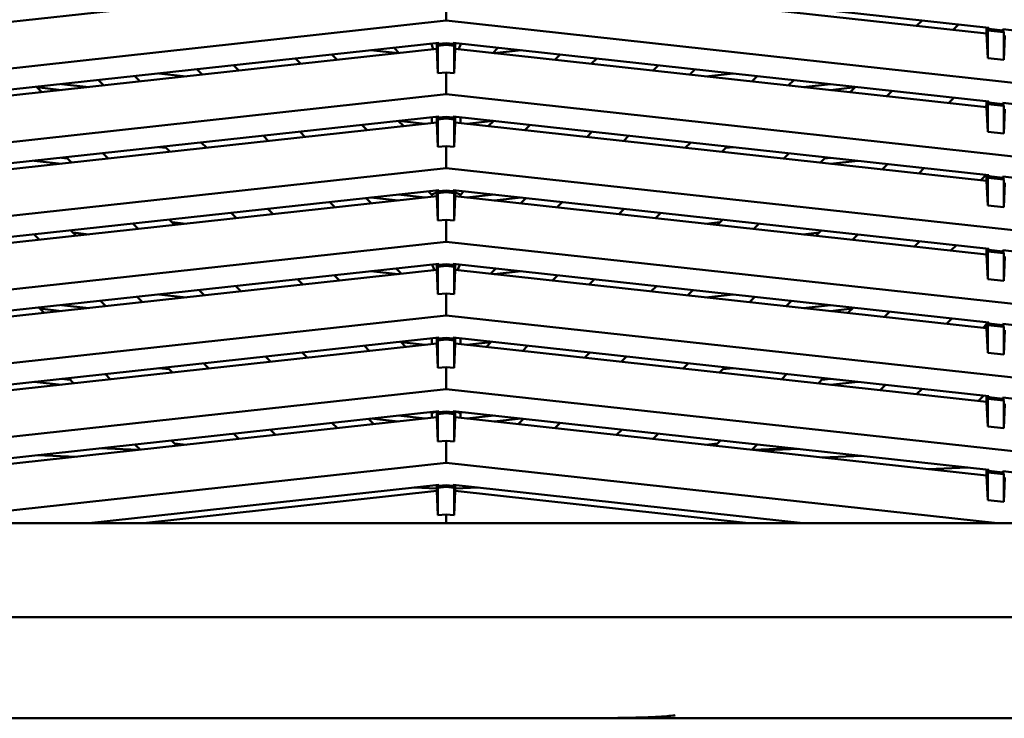
# Model space of a CAD drawing. Units: inches. Extents: x 3 to 337, y 7 to 213.
# Drawn here: x 40 to 45, y 153 to 157 of the extents above; entities that cross this region are included whole.
import ezdxf

# ---------------------------------------------------------------- set-up
doc = ezdxf.new("R2010")
doc.units = ezdxf.units.IN
doc.header["$LTSCALE"] = 20
doc.header["$MEASUREMENT"] = 0
doc.layers.add('Visible (ANSI)', color=7, linetype='Continuous', lineweight=50)

msp = doc.modelspace()

# ---------------------------------------------------------------- linework, layer by layer
at = {"layer": 'Visible (ANSI)'}
for p, q in [((42.0872, 156.9872), (44.734, 156.6973)), ((42.0073, 156.9565), (39.3808, 156.6689)), ((44.7239, 156.6689), (42.0973, 156.9565)), ((42.0523, 156.732), (42.0523, 156.8405)), ((42.0523, 156.732), (36.5996, 156.1349)), ((47.5051, 156.1349), (42.0523, 156.732)), ((44.378, 156.7067), (44.4046, 156.7334)), ((44.5853, 156.7136), (44.5587, 156.687)), ((44.5587, 156.687), (44.5853, 156.7136)), ((44.7239, 156.6984), (44.7239, 156.6689)), ((44.734, 156.6914), (44.7292, 156.6835)), ((44.7292, 156.5474), (44.7292, 156.6835)), ((44.7292, 156.6835), (44.8085, 156.6748)), ((44.734, 156.6973), (44.734, 156.6914)), ((44.8037, 156.6837), (44.734, 156.6914)), ((44.8037, 156.6897), (47.5051, 156.3938)), ((44.8037, 156.6837), (44.8037, 156.6897)), ((44.8037, 156.6837), (44.8085, 156.6748)), ((44.8085, 156.6748), (44.8085, 156.5387)), ((39.3706, 156.3331), (42.0175, 156.623)), ((42.0175, 156.623), (42.0175, 156.6171)), ((42.0872, 156.623), (44.734, 156.3331)), ((42.0872, 156.6171), (42.0872, 156.623)), ((44.7239, 156.6689), (44.7292, 156.5474)), ((44.8085, 156.5387), (44.8139, 156.659)), ((42.0073, 156.5923), (39.3808, 156.3047)), ((41.6803, 156.5861), (41.8151, 156.5713)), ((41.8212, 156.572), (41.7946, 156.5986)), ((41.7946, 156.5986), (41.8212, 156.572)), ((41.9753, 156.6184), (41.9815, 156.6122)), ((41.9815, 156.619), (41.9815, 156.6122)), ((41.9815, 156.6122), (41.986, 156.6012)), ((41.986, 156.6012), (41.9904, 156.5905)), ((42.0073, 156.6219), (42.0073, 156.5923)), ((42.0127, 156.472), (42.0073, 156.5923)), ((42.0175, 156.6171), (42.0127, 156.6082)), ((42.0127, 156.6082), (42.0523, 156.6125)), ((42.0127, 156.6082), (42.0127, 156.472)), ((42.0523, 156.6209), (42.0175, 156.6171)), ((42.0872, 156.6171), (42.0523, 156.6209)), ((42.0523, 156.6209), (42.0523, 156.6125)), ((42.0523, 156.6125), (42.092, 156.6082)), ((42.0872, 156.6171), (42.092, 156.6082)), ((42.092, 156.6082), (42.092, 156.472)), ((42.092, 156.472), (42.0973, 156.5923)), ((42.0973, 156.5923), (42.0973, 156.6219)), ((44.7239, 156.3047), (42.0973, 156.5923)), ((42.1186, 156.6012), (42.1142, 156.5905)), ((42.1186, 156.6012), (42.1232, 156.6122)), ((42.1232, 156.6122), (42.1232, 156.619)), ((42.1232, 156.6122), (42.1294, 156.6184)), ((42.31, 156.5986), (42.2834, 156.572)), ((42.2834, 156.572), (42.31, 156.5986)), ((42.2895, 156.5713), (42.4243, 156.5861)), ((41.3078, 156.5453), (41.3345, 156.5187)), ((41.3345, 156.5187), (41.3079, 156.5453)), ((41.4885, 156.5651), (41.5151, 156.5384)), ((42.5895, 156.5384), (42.6161, 156.5651)), ((42.7968, 156.5453), (42.7702, 156.5187)), ((42.7702, 156.5187), (42.7968, 156.5453)), ((44.7292, 156.5474), (44.8085, 156.5387)), ((40.8477, 156.4653), (40.8211, 156.492)), ((40.8211, 156.492), (40.8477, 156.4653)), ((41.0018, 156.5117), (41.0284, 156.4851)), ((43.0763, 156.4851), (43.1029, 156.5117)), ((43.2835, 156.492), (43.2569, 156.4653)), ((43.257, 156.4653), (43.2836, 156.492)), ((40.3609, 156.412), (40.3343, 156.4387)), ((40.3343, 156.4387), (40.3609, 156.412)), ((40.515, 156.4584), (40.5416, 156.4318)), ((40.633, 156.4714), (40.7678, 156.4566)), ((42.0523, 156.4764), (42.0127, 156.472)), ((42.0523, 156.3679), (42.0523, 156.4764)), ((42.092, 156.472), (42.0523, 156.4764)), ((43.3369, 156.4566), (43.4717, 156.4714)), ((43.563, 156.4318), (43.5897, 156.4584)), ((43.7703, 156.4387), (43.7437, 156.412)), ((43.7437, 156.412), (43.7703, 156.4387)), ((40.0282, 156.4051), (40.0548, 156.3785)), ((40.0308, 156.4025), (40.1525, 156.3892)), ((40.2873, 156.404), (40.1525, 156.4187)), ((43.9521, 156.4187), (43.8173, 156.404)), ((43.9521, 156.3892), (44.0738, 156.4025)), ((44.0498, 156.3785), (44.0764, 156.4051)), ((44.2571, 156.3853), (44.2305, 156.3587)), ((44.2305, 156.3587), (44.2571, 156.3853)), ((42.0523, 156.3679), (36.5996, 155.7707)), ((47.5051, 155.7707), (42.0523, 156.3679)), ((44.5366, 156.3252), (44.5632, 156.3518)), ((44.7239, 156.3342), (44.7239, 156.3047)), ((44.734, 156.3331), (44.734, 156.3272)), ((44.7239, 156.312), (44.7172, 156.3054)), ((44.7172, 156.3054), (44.7239, 156.312)), ((44.7239, 156.3047), (44.7292, 156.1832)), ((44.734, 156.3272), (44.7292, 156.3194)), ((44.7292, 156.3194), (44.7292, 156.1832)), ((44.7292, 156.3194), (44.8085, 156.3107)), ((44.8037, 156.3196), (44.734, 156.3272)), ((44.8037, 156.3255), (47.5051, 156.0296)), ((44.8037, 156.3255), (44.8037, 156.3196)), ((44.8037, 156.3196), (44.8085, 156.3107)), ((44.8085, 156.3107), (44.8085, 156.1745)), ((44.8085, 156.1745), (44.8139, 156.2948)), ((39.3706, 155.9689), (42.0175, 156.2588)), ((41.8167, 156.2368), (41.8434, 156.2102)), ((41.9499, 156.2219), (41.8171, 156.2364)), ((41.9815, 156.2549), (41.9815, 156.2253)), ((42.0073, 156.2577), (42.0073, 156.2282)), ((42.0175, 156.2529), (42.0127, 156.244)), ((42.0127, 156.244), (42.0523, 156.2483)), ((42.0127, 156.1079), (42.0127, 156.244)), ((42.0175, 156.2588), (42.0175, 156.2529)), ((42.0523, 156.2567), (42.0175, 156.2529)), ((42.0872, 156.2529), (42.0523, 156.2567)), ((42.0523, 156.2567), (42.0523, 156.2483)), ((42.0523, 156.2483), (42.092, 156.244)), ((42.0872, 156.2588), (44.734, 155.9689)), ((42.0872, 156.2529), (42.0872, 156.2588)), ((42.0872, 156.2529), (42.092, 156.244)), ((42.092, 156.244), (42.092, 156.1079)), ((42.0973, 156.2282), (42.0973, 156.2577)), ((42.1232, 156.2253), (42.1232, 156.2549)), ((42.2875, 156.2364), (42.1547, 156.2219)), ((42.2613, 156.2102), (42.2879, 156.2368)), ((42.0073, 156.2282), (39.3808, 155.9405)), ((41.6627, 156.1904), (41.6361, 156.217)), ((41.6361, 156.217), (41.6627, 156.1904)), ((42.0127, 156.1079), (42.0073, 156.2282)), ((42.092, 156.1079), (42.0973, 156.2282)), ((44.7239, 155.9405), (42.0973, 156.2282)), ((42.4686, 156.217), (42.4419, 156.1904)), ((42.442, 156.1904), (42.4686, 156.217)), ((41.1759, 156.1371), (41.1493, 156.1637)), ((41.1493, 156.1637), (41.1759, 156.1371)), ((41.33, 156.1835), (41.3566, 156.1569)), ((42.7481, 156.1569), (42.7747, 156.1835)), ((42.9553, 156.1637), (42.9287, 156.1371)), ((42.9287, 156.1371), (42.9553, 156.1637)), ((44.7292, 156.1832), (44.8085, 156.1745)), ((40.633, 156.1072), (40.6698, 156.1031)), ((40.6625, 156.1104), (40.6892, 156.0838)), ((40.6892, 156.0838), (40.6626, 156.1104)), ((40.8432, 156.1302), (40.8698, 156.1036)), ((42.0523, 156.1122), (42.0127, 156.1079)), ((42.0523, 156.0037), (42.0523, 156.1122)), ((42.092, 156.1079), (42.0523, 156.1122)), ((43.2348, 156.1036), (43.2614, 156.1302)), ((43.4421, 156.1104), (43.4155, 156.0838)), ((43.4155, 156.0838), (43.4421, 156.1104)), ((43.4348, 156.1031), (43.4717, 156.1072)), ((40.0177, 156.0398), (40.1525, 156.025)), ((40.1815, 156.0514), (40.1525, 156.0546)), ((40.2024, 156.0305), (40.1758, 156.0571)), ((40.1758, 156.0571), (40.2024, 156.0305)), ((40.3564, 156.0769), (40.3831, 156.0503)), ((43.7216, 156.0503), (43.7482, 156.0769)), ((43.9289, 156.0571), (43.9022, 156.0305)), ((43.9023, 156.0305), (43.9289, 156.0571)), ((43.9521, 156.0546), (43.9231, 156.0514)), ((43.9521, 156.025), (44.0869, 156.0398)), ((36.5996, 155.4065), (42.0523, 156.0037)), ((47.5051, 155.4065), (42.0523, 156.0037)), ((44.2083, 155.997), (44.235, 156.0236)), ((44.4156, 156.0038), (44.389, 155.9772)), ((44.389, 155.9772), (44.4156, 156.0038)), ((44.6951, 155.9437), (44.7217, 155.9703)), ((44.7239, 155.97), (44.7239, 155.9405)), ((44.734, 155.963), (44.7292, 155.9552)), ((44.7292, 155.9552), (44.7292, 155.819)), ((44.7292, 155.9552), (44.8085, 155.9465)), ((44.734, 155.9689), (44.734, 155.963)), ((44.8037, 155.9554), (44.734, 155.963)), ((44.8037, 155.9613), (47.5051, 155.6655)), ((44.8037, 155.9554), (44.8037, 155.9613)), ((44.8037, 155.9554), (44.8085, 155.9465)), ((44.8085, 155.9465), (44.8085, 155.8103)), ((39.3706, 155.6048), (42.0175, 155.8946)), ((42.0073, 155.8935), (42.0073, 155.864)), ((42.0175, 155.8946), (42.0175, 155.8887)), ((42.0872, 155.8946), (44.734, 155.6048)), ((42.0872, 155.8887), (42.0872, 155.8946)), ((42.0973, 155.864), (42.0973, 155.8935)), ((44.7239, 155.9405), (44.7292, 155.819)), ((44.8085, 155.8103), (44.8139, 155.9307)), ((42.0073, 155.864), (39.3808, 155.5763)), ((41.6582, 155.8553), (41.6848, 155.8287)), ((41.6803, 155.8577), (41.8151, 155.843)), ((41.9499, 155.8577), (41.8151, 155.8725)), ((41.9815, 155.8717), (41.9643, 155.8888)), ((41.9643, 155.8888), (41.9815, 155.8717)), ((41.986, 155.8736), (41.9815, 155.8717)), ((41.9815, 155.8717), (41.9815, 155.8612)), ((42.0073, 155.8824), (41.986, 155.8736)), ((42.0127, 155.7437), (42.0073, 155.864)), ((42.0127, 155.8798), (42.0175, 155.8887)), ((42.0127, 155.8798), (42.0523, 155.8842)), ((42.0127, 155.7437), (42.0127, 155.8798)), ((42.0523, 155.8926), (42.0175, 155.8887)), ((42.0872, 155.8887), (42.0523, 155.8926)), ((42.0523, 155.8926), (42.0523, 155.8842)), ((42.0523, 155.8842), (42.092, 155.8798)), ((42.092, 155.8798), (42.0872, 155.8887)), ((42.092, 155.8798), (42.092, 155.7437)), ((42.092, 155.7437), (42.0973, 155.864)), ((42.0973, 155.8824), (42.1186, 155.8736)), ((44.7239, 155.5763), (42.0973, 155.864)), ((42.1232, 155.8717), (42.1186, 155.8736)), ((42.1403, 155.8888), (42.1232, 155.8717)), ((42.1232, 155.8717), (42.1403, 155.8888)), ((42.1232, 155.8612), (42.1232, 155.8717)), ((42.2895, 155.8725), (42.1547, 155.8577)), ((42.2895, 155.843), (42.4243, 155.8577)), ((42.4198, 155.8287), (42.4464, 155.8553)), ((41.1714, 155.802), (41.1981, 155.7754)), ((41.5042, 155.8089), (41.4775, 155.8355)), ((41.4775, 155.8355), (41.5041, 155.8089)), ((42.6271, 155.8355), (42.6005, 155.8089)), ((42.6005, 155.8089), (42.6271, 155.8355)), ((42.9066, 155.7754), (42.9332, 155.802)), ((44.7292, 155.819), (44.8085, 155.8103)), ((40.6847, 155.7487), (40.7113, 155.7221)), ((41.0174, 155.7556), (40.9908, 155.7822)), ((40.9908, 155.7822), (41.0174, 155.7556)), ((42.0523, 155.748), (42.0127, 155.7437)), ((42.0523, 155.6395), (42.0523, 155.748)), ((42.092, 155.7437), (42.0523, 155.748)), ((43.1139, 155.7822), (43.0872, 155.7556)), ((43.0873, 155.7556), (43.1139, 155.7822)), ((43.3934, 155.7221), (43.42, 155.7487)), ((40.5306, 155.7023), (40.504, 155.7289)), ((40.504, 155.7289), (40.5306, 155.7023)), ((40.6974, 155.736), (40.7678, 155.7282)), ((43.3369, 155.7282), (43.4072, 155.736)), ((43.6006, 155.7289), (43.574, 155.7023)), ((43.574, 155.7023), (43.6006, 155.7289)), ((40.0172, 155.6756), (40.0439, 155.649)), ((40.0439, 155.649), (40.0173, 155.6756)), ((40.1979, 155.6954), (40.2245, 155.6688)), ((40.2873, 155.6756), (40.2091, 155.6842)), ((43.8956, 155.6842), (43.8173, 155.6756)), ((43.8801, 155.6688), (43.9067, 155.6954)), ((44.0874, 155.6756), (44.0608, 155.649)), ((44.0608, 155.649), (44.0874, 155.6756)), ((36.5996, 155.0423), (42.0523, 155.6395)), ((47.5051, 155.0423), (42.0523, 155.6395)), ((44.3669, 155.6154), (44.3935, 155.6421)), ((44.5742, 155.6223), (44.5475, 155.5957)), ((44.5476, 155.5957), (44.5742, 155.6223)), ((44.7239, 155.6059), (44.7239, 155.5763)), ((44.734, 155.6048), (44.734, 155.5989)), ((44.7239, 155.5763), (44.7292, 155.4549)), ((44.734, 155.5989), (44.7292, 155.591)), ((44.7292, 155.591), (44.7292, 155.4549)), ((44.7292, 155.591), (44.8085, 155.5823)), ((44.8037, 155.5912), (44.734, 155.5989)), ((44.8037, 155.5971), (47.5051, 155.3013)), ((44.8037, 155.5971), (44.8037, 155.5912)), ((44.8037, 155.5912), (44.8085, 155.5823)), ((44.8085, 155.5823), (44.8085, 155.4462)), ((44.8085, 155.4462), (44.8139, 155.5665)), ((42.0175, 155.5305), (39.3706, 155.2406)), ((41.8324, 155.4807), (41.8058, 155.5073)), ((41.8058, 155.5073), (41.8324, 155.4807)), ((41.9836, 155.5268), (41.986, 155.5211)), ((41.986, 155.5211), (41.9953, 155.4985)), ((42.0073, 155.5294), (42.0073, 155.4998)), ((42.0175, 155.5246), (42.0127, 155.5157)), ((42.0127, 155.5157), (42.0523, 155.52)), ((42.0127, 155.3795), (42.0127, 155.5157)), ((42.0175, 155.5305), (42.0175, 155.5246)), ((42.0523, 155.5284), (42.0175, 155.5246)), ((42.0872, 155.5246), (42.0523, 155.5284)), ((42.0523, 155.5284), (42.0523, 155.52)), ((42.0523, 155.52), (42.092, 155.5157)), ((42.0872, 155.5305), (44.734, 155.2406)), ((42.0872, 155.5246), (42.0872, 155.5305)), ((42.0872, 155.5246), (42.092, 155.5157)), ((42.092, 155.5157), (42.092, 155.3795)), ((42.0973, 155.4998), (42.0973, 155.5294)), ((42.1186, 155.5211), (42.1093, 155.4985)), ((42.1186, 155.5211), (42.121, 155.5268)), ((42.2989, 155.5073), (42.2723, 155.4807)), ((42.2723, 155.4807), (42.2989, 155.5073)), ((42.0073, 155.4998), (39.3808, 155.2122)), ((41.4997, 155.4738), (41.5263, 155.4471)), ((41.6803, 155.4935), (41.8151, 155.4788)), ((42.0127, 155.3795), (42.0073, 155.4998)), ((42.092, 155.3795), (42.0973, 155.4998)), ((44.7239, 155.2122), (42.0973, 155.4998)), ((42.2895, 155.4788), (42.4243, 155.4935)), ((42.5784, 155.4471), (42.605, 155.4738)), ((44.7292, 155.4549), (44.8085, 155.4462)), ((41.0129, 155.4204), (41.0395, 155.3938)), ((41.3456, 155.4274), (41.319, 155.454)), ((41.319, 155.454), (41.3456, 155.4274)), ((42.7856, 155.454), (42.759, 155.4274)), ((42.759, 155.4274), (42.7856, 155.454)), ((43.0651, 155.3938), (43.0917, 155.4204)), ((40.5261, 155.3671), (40.5527, 155.3405)), ((40.633, 155.3788), (40.7678, 155.3641)), ((40.8589, 155.3741), (40.8322, 155.4007)), ((40.8322, 155.4007), (40.8588, 155.374)), ((42.0523, 155.3838), (42.0127, 155.3795)), ((42.0523, 155.2753), (42.0523, 155.3838)), ((42.092, 155.3795), (42.0523, 155.3838)), ((43.2724, 155.4007), (43.2458, 155.3741)), ((43.2458, 155.374), (43.2724, 155.4007)), ((43.3369, 155.3641), (43.4717, 155.3788)), ((43.5519, 155.3405), (43.5785, 155.3671)), ((40.0394, 155.3138), (40.066, 155.2872)), ((40.2873, 155.3115), (40.1525, 155.3262)), ((40.3721, 155.3207), (40.3455, 155.3474)), ((40.3455, 155.3474), (40.3721, 155.3207)), ((43.7592, 155.3474), (43.7325, 155.3207)), ((43.7326, 155.3207), (43.7592, 155.3474)), ((43.9521, 155.3262), (43.8173, 155.3115)), ((44.0387, 155.2872), (44.0653, 155.3138)), ((36.5996, 154.6782), (42.0523, 155.2753)), ((40.0447, 155.3085), (40.1525, 155.2967)), ((47.5051, 154.6782), (42.0523, 155.2753)), ((43.9521, 155.2967), (44.0599, 155.3085)), ((44.2459, 155.294), (44.2193, 155.2674)), ((44.2193, 155.2674), (44.2459, 155.294)), ((44.5254, 155.2339), (44.552, 155.2605)), ((44.7239, 155.2319), (44.7061, 155.2141)), ((44.7061, 155.2141), (44.7239, 155.2319)), ((44.7239, 155.2417), (44.7239, 155.2122)), ((44.7239, 155.2122), (44.7292, 155.0907)), ((44.734, 155.2347), (44.7292, 155.2268)), ((44.7292, 155.2268), (44.7292, 155.0907)), ((44.7292, 155.2268), (44.8085, 155.2181)), ((44.734, 155.2406), (44.734, 155.2347)), ((44.8037, 155.2271), (44.734, 155.2347)), ((44.8037, 155.233), (47.5051, 154.9371)), ((44.8037, 155.2271), (44.8037, 155.233)), ((44.8085, 155.2181), (44.8037, 155.2271)), ((44.8085, 155.2181), (44.8085, 155.082)), ((39.3706, 154.8764), (42.0175, 155.1663)), ((42.0073, 155.1652), (42.0073, 155.1357)), ((42.0175, 155.1663), (42.0175, 155.1604)), ((42.0523, 155.1642), (42.0175, 155.1604)), ((42.0872, 155.1604), (42.0523, 155.1642)), ((42.0523, 155.1642), (42.0523, 155.1558)), ((42.0872, 155.1663), (44.734, 154.8764)), ((42.0872, 155.1604), (42.0872, 155.1663)), ((42.0973, 155.1357), (42.0973, 155.1652)), ((44.8085, 155.082), (44.8139, 155.2023)), ((42.0073, 155.1357), (39.3808, 154.848)), ((41.6739, 155.0991), (41.6472, 155.1257)), ((41.6472, 155.1257), (41.6738, 155.0991)), ((41.8279, 155.1455), (41.8545, 155.1189)), ((41.9499, 155.1294), (41.831, 155.1424)), ((41.9815, 155.1623), (41.9815, 155.1328)), ((42.0127, 155.0153), (42.0073, 155.1357)), ((42.0175, 155.1604), (42.0127, 155.1515)), ((42.0127, 155.1515), (42.0523, 155.1558)), ((42.0127, 155.0153), (42.0127, 155.1515)), ((42.0523, 155.1558), (42.092, 155.1515)), ((42.0872, 155.1604), (42.092, 155.1515)), ((42.092, 155.1515), (42.092, 155.0153)), ((42.092, 155.0153), (42.0973, 155.1357)), ((44.7239, 154.848), (42.0973, 155.1357)), ((42.1232, 155.1328), (42.1232, 155.1623)), ((42.2736, 155.1424), (42.1547, 155.1294)), ((42.2501, 155.1189), (42.2768, 155.1455)), ((42.4574, 155.1257), (42.4308, 155.0991)), ((42.4308, 155.0991), (42.4574, 155.1257)), ((41.1871, 155.0458), (41.1605, 155.0724)), ((41.1605, 155.0724), (41.1871, 155.0458)), ((41.3411, 155.0922), (41.3677, 155.0656)), ((42.7369, 155.0656), (42.7635, 155.0922)), ((42.9442, 155.0724), (42.9176, 155.0458)), ((42.9176, 155.0458), (42.9442, 155.0724)), ((44.7292, 155.0907), (44.8085, 155.082)), ((40.7003, 154.9925), (40.6737, 155.0191)), ((40.6737, 155.0191), (40.7003, 154.9925)), ((40.8544, 155.0389), (40.881, 155.0123)), ((42.0523, 155.0197), (42.0127, 155.0153)), ((42.0523, 154.9112), (42.0523, 155.0197)), ((42.092, 155.0153), (42.0523, 155.0197)), ((43.2237, 155.0123), (43.2503, 155.0389)), ((43.4309, 155.0191), (43.4043, 154.9925)), ((43.4043, 154.9925), (43.431, 155.0191)), ((40.3676, 154.9856), (40.3942, 154.959)), ((40.633, 155.0147), (40.6837, 155.0091)), ((43.4209, 155.0091), (43.4717, 155.0147)), ((43.7104, 154.959), (43.737, 154.9856)), ((40.0177, 154.9473), (40.1525, 154.9325)), ((40.1954, 154.9574), (40.1525, 154.962)), ((40.2136, 154.9392), (40.1869, 154.9658)), ((40.1869, 154.9658), (40.2135, 154.9392)), ((43.9177, 154.9658), (43.8911, 154.9392)), ((43.8911, 154.9392), (43.9177, 154.9658)), ((43.9521, 154.962), (43.9093, 154.9574)), ((43.9521, 154.9325), (44.0869, 154.9473)), ((44.1972, 154.9057), (44.2238, 154.9323)), ((36.5996, 154.314), (42.0523, 154.9112)), ((47.5051, 154.314), (42.0523, 154.9112)), ((44.4045, 154.9125), (44.3779, 154.8859)), ((44.3779, 154.8859), (44.4045, 154.9125)), ((44.684, 154.8524), (44.7106, 154.879)), ((44.7239, 154.8775), (44.7239, 154.848)), ((44.734, 154.8764), (44.734, 154.8705)), ((44.7239, 154.848), (44.7292, 154.7265)), ((44.734, 154.8705), (44.7292, 154.8627)), ((44.7292, 154.8627), (44.7292, 154.7265)), ((44.7292, 154.8627), (44.8085, 154.854)), ((44.8037, 154.8629), (44.734, 154.8705)), ((44.8037, 154.8688), (47.5051, 154.5729)), ((44.8037, 154.8629), (44.8037, 154.8688)), ((44.8085, 154.854), (44.8037, 154.8629)), ((44.8085, 154.854), (44.8085, 154.7178)), ((44.8085, 154.7178), (44.8139, 154.8381)), ((42.0175, 154.8021), (39.3706, 154.5122)), ((41.9499, 154.7652), (41.8151, 154.78)), ((41.9754, 154.7975), (41.9815, 154.7915)), ((41.9815, 154.7915), (41.9755, 154.7975)), ((41.986, 154.7934), (41.9815, 154.7915)), ((41.9815, 154.7915), (41.9815, 154.7686)), ((42.0033, 154.8006), (41.986, 154.7934)), ((42.0073, 154.801), (42.0073, 154.7715)), ((42.0175, 154.7962), (42.0127, 154.7873)), ((42.0127, 154.7873), (42.0523, 154.7917)), ((42.0127, 154.6512), (42.0127, 154.7873)), ((42.0175, 154.8021), (42.0175, 154.7962)), ((42.0523, 154.8), (42.0175, 154.7962)), ((42.0872, 154.7962), (42.0523, 154.8)), ((42.0523, 154.8), (42.0523, 154.7917)), ((42.0523, 154.7917), (42.092, 154.7873)), ((42.0872, 154.8021), (44.734, 154.5122)), ((42.0872, 154.7962), (42.0872, 154.8021)), ((42.0872, 154.7962), (42.092, 154.7873)), ((42.092, 154.7873), (42.092, 154.6512)), ((42.0973, 154.7715), (42.0973, 154.801)), ((42.1014, 154.8006), (42.1186, 154.7934)), ((42.1232, 154.7915), (42.1186, 154.7934)), ((42.1292, 154.7975), (42.1232, 154.7915)), ((42.1232, 154.7915), (42.1292, 154.7975)), ((42.1232, 154.7686), (42.1232, 154.7915)), ((42.2895, 154.78), (42.1547, 154.7652)), ((42.0073, 154.7715), (39.3808, 154.4838)), ((41.5153, 154.7176), (41.4887, 154.7442)), ((41.4887, 154.7442), (41.5153, 154.7176)), ((41.6694, 154.764), (41.696, 154.7374)), ((41.6803, 154.7652), (41.8151, 154.7504)), ((42.0127, 154.6512), (42.0073, 154.7715)), ((42.092, 154.6512), (42.0973, 154.7715)), ((44.7239, 154.4838), (42.0973, 154.7715)), ((42.2895, 154.7504), (42.4243, 154.7652)), ((42.4087, 154.7374), (42.4353, 154.764)), ((42.6159, 154.7442), (42.5893, 154.7176)), ((42.5893, 154.7176), (42.616, 154.7442)), ((44.7292, 154.7265), (44.8085, 154.7178)), ((41.0285, 154.6643), (41.0019, 154.6909)), ((41.0019, 154.6909), (41.0285, 154.6643)), ((41.1826, 154.7107), (41.2092, 154.6841)), ((42.8954, 154.6841), (42.9221, 154.7107)), ((43.1027, 154.6909), (43.0761, 154.6643)), ((43.0761, 154.6643), (43.1027, 154.6909)), ((40.5418, 154.611), (40.5152, 154.6376)), ((40.5152, 154.6376), (40.5418, 154.611)), ((40.6958, 154.6574), (40.7224, 154.6308)), ((40.7113, 154.6419), (40.7678, 154.6357)), ((42.0523, 154.6555), (42.0127, 154.6512)), ((42.0523, 154.547), (42.0523, 154.6555)), ((42.092, 154.6512), (42.0523, 154.6555)), ((43.3369, 154.6357), (43.3934, 154.6419)), ((43.3822, 154.6308), (43.4088, 154.6574)), ((43.5895, 154.6376), (43.5629, 154.611)), ((43.5629, 154.611), (43.5895, 154.6376)), ((40.0327, 154.5848), (40.2255, 154.5763)), ((40.5334, 154.6101), (40.3407, 154.6185)), ((43.7641, 154.6185), (43.5713, 154.6101)), ((43.7938, 154.6152), (43.5977, 154.6072)), ((43.911, 154.5728), (44.1071, 154.5809)), ((39.3264, 154.2485), (42.0523, 154.547)), ((44.7783, 154.2485), (42.0523, 154.547)), ((44.4345, 154.5155), (44.6306, 154.5236)), ((44.7239, 154.5134), (44.7239, 154.4838)), ((44.7239, 154.4838), (44.7292, 154.3623)), ((44.734, 154.5063), (44.7292, 154.4985)), ((44.7292, 154.4985), (44.7292, 154.3623)), ((44.7292, 154.4985), (44.8085, 154.4898)), ((44.734, 154.5122), (44.734, 154.5063)), ((44.8037, 154.4987), (44.734, 154.5063)), ((44.8037, 154.5046), (47.1426, 154.2485)), ((44.8037, 154.4987), (44.8037, 154.5046)), ((44.8085, 154.4898), (44.8037, 154.4987)), ((44.8085, 154.4898), (44.8085, 154.3537)), ((42.0175, 154.4379), (40.2872, 154.2485)), ((42.0073, 154.4368), (42.0073, 154.4073)), ((42.0175, 154.4379), (42.0175, 154.432)), ((42.0523, 154.4359), (42.0175, 154.432)), ((42.0872, 154.432), (42.0523, 154.4359)), ((42.0523, 154.4359), (42.0523, 154.4275)), ((42.0872, 154.4379), (43.8174, 154.2485)), ((42.0872, 154.432), (42.0872, 154.4379)), ((42.0973, 154.4073), (42.0973, 154.4368)), ((44.8085, 154.3537), (44.8139, 154.474)), ((42.0073, 154.4073), (40.5569, 154.2485)), ((41.8957, 154.4246), (42.0073, 154.4197)), ((42.0127, 154.287), (42.0073, 154.4073)), ((42.0175, 154.432), (42.0127, 154.4231)), ((42.0127, 154.4231), (42.0523, 154.4275)), ((42.0127, 154.4231), (42.0127, 154.287)), ((42.0523, 154.4275), (42.092, 154.4231)), ((42.0872, 154.432), (42.092, 154.4231)), ((42.092, 154.4231), (42.092, 154.287)), ((42.092, 154.287), (42.0973, 154.4073)), ((42.0973, 154.4196), (42.2117, 154.4243)), ((43.5478, 154.2485), (42.0973, 154.4073)), ((44.7292, 154.3623), (44.8085, 154.3537)), ((42.0523, 154.2913), (42.0127, 154.287)), ((42.092, 154.287), (42.0523, 154.2913)), ((42.0523, 154.2485), (42.0523, 154.2913)), ((46.324, 154.2485), (36.5996, 154.2485)), ((47.8791, 153.7841), (36.2256, 153.7841)), ((47.8791, 153.2839), (36.2256, 153.2839))]:
    msp.add_line(p, q, dxfattribs=at)
for points, knots in [([(40.9196, 153.285), (40.9301, 153.2844), (40.9429, 153.284), (40.9597, 153.2839), (40.9774, 153.2837), (40.9996, 153.2838), (41.0208, 153.2839), (41.042, 153.2839), (41.0622, 153.2839), (41.086, 153.2839), (41.1097, 153.2839), (41.137, 153.2839), (41.1533, 153.2839), (41.1697, 153.2839), (41.175, 153.2839), (41.1896, 153.2839), (41.2041, 153.2839), (41.2278, 153.2839), (41.2515, 153.2839), (41.2752, 153.2839), (41.2989, 153.2839), (41.3219, 153.2839), (41.345, 153.2839), (41.3675, 153.2839), (41.3938, 153.2839), (41.4202, 153.2839), (41.4503, 153.2839), (41.4712, 153.2839), (41.492, 153.2839), (41.5034, 153.2839), (41.5216, 153.2839), (41.5398, 153.2839), (41.5647, 153.2839), (41.5954, 153.2839), (41.626, 153.2839), (41.6624, 153.2839), (41.7019, 153.2839), (41.7415, 153.2839), (41.7842, 153.2839), (41.829, 153.2839), (41.8738, 153.2839), (41.9205, 153.2839), (41.962, 153.2839), (42.0035, 153.2839), (42.0398, 153.2839), (42.0874, 153.2839), (42.135, 153.2839), (42.1941, 153.2839), (42.2417, 153.2839), (42.2893, 153.2839), (42.3254, 153.2839), (42.3777, 153.2839), (42.4299, 153.2839), (42.498, 153.284), (42.5565, 153.2839)], [0.0022291, 0.0022291, 0.0022291, 0.0022291, 0.0434783, 0.0434783, 0.0434783, 0.0869565, 0.0869565, 0.0869565, 0.1304348, 0.1304348, 0.1304348, 0.173913, 0.173913, 0.173913, 0.2173913, 0.2173913, 0.2173913, 0.2608696, 0.2608696, 0.2608696, 0.3043478, 0.3043478, 0.3043478, 0.3478261, 0.3478261, 0.3478261, 0.3913043, 0.3913043, 0.3913043, 0.4347826, 0.4347826, 0.4347826, 0.4782609, 0.4782609, 0.4782609, 0.5217391, 0.5217391, 0.5217391, 0.5652174, 0.5652174, 0.5652174, 0.6086957, 0.6086957, 0.6086957, 0.6521739, 0.6521739, 0.6521739, 0.6956522, 0.6956522, 0.6956522, 0.7391304, 0.7391304, 0.7391304, 0.7824778, 0.7824778, 0.7824778, 0.7824778]), ([(42.7778, 153.2839), (42.8178, 153.2842), (42.8597, 153.2846), (42.901, 153.2853), (42.9626, 153.2863), (43.0231, 153.2877), (43.07, 153.2898), (43.1169, 153.2919), (43.1504, 153.2946), (43.173, 153.2973), (43.1774, 153.2979), (43.1814, 153.2984), (43.185, 153.2989)], [0.8404362, 0.8404362, 0.8404362, 0.8404362, 0.8695652, 0.8695652, 0.8695652, 0.9130435, 0.9130435, 0.9130435, 0.9565217, 0.9565217, 0.9565217, 0.9650539, 0.9650539, 0.9650539, 0.9650539])]:
    msp.add_open_spline(points, degree=3, knots=knots, dxfattribs=at)

doc.saveas('drawing.dxf')
